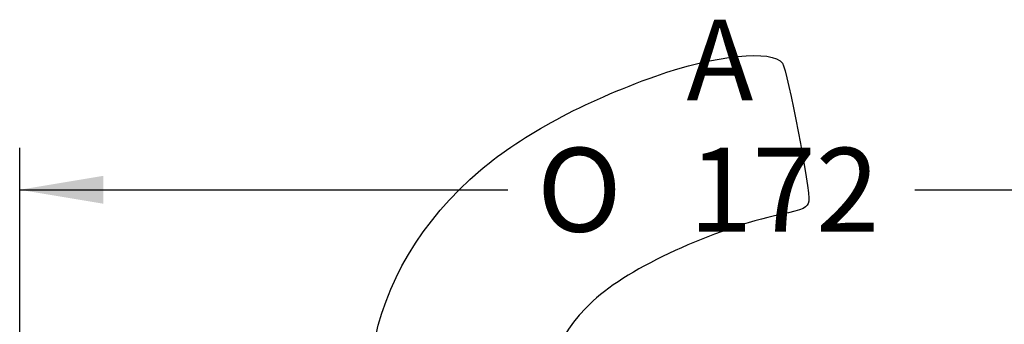
# Model space of a CAD drawing. Units: millimetres. Extents: x 0 to 291, y 0 to 204.
# Drawn here: x 213 to 250, y 164 to 175 of the extents above; entities that cross this region are included whole.
import ezdxf
from ezdxf.enums import TextEntityAlignment as Align

# ---------------------------------------------------------------- set-up
doc = ezdxf.new("R2010")
doc.units = ezdxf.units.MM
doc.layers.add('Predeterminado', color=7, linetype='Continuous')
doc.styles.add('SEACAD_Arial', font='arial.ttf')
doc.styles.add('SEACAD_Solid_Edge_ANSI1_Symbols', font='semeca1.ttf')
doc.dimstyles.new('ISO', dxfattribs={"dimtxt": 3.125, "dimasz": 3.125, "dimexe": 1.5625, "dimexo": 0, "dimgap": 0.78125, "dimtad": 0, "dimlfac": 3.333333, "dimtxsty": 'SEACAD_Arial', "dimblk1": '_SE_FILLED', "dimblk2": '_SE_FILLED', "dimsah": 1, "dimcen": 1.5625, "dimadec": 1, "dimazin": 0, "dimtfac": 0.5, "dimtmove": 0, "dimatfit": 3, "dimfxl": 1, "dimarcsym": 0})

# ---------------------------------------------------------------- blocks, each defined once
blk = doc.blocks.new('DMBLK9')
at = {"layer": 'Predeterminado', "linetype": 'Continuous'}
for points in [[(216.345, 169.294), (213.22, 168.773), (216.345, 168.253)], [(261.69, 169.294), (261.69, 168.253), (264.815, 168.773)]]:
    blk.add_hatch(color=7, dxfattribs=at).paths.add_polyline_path(points)
at = {"layer": 'Predeterminado', "color": 7, "linetype": 'Continuous'}
for p, q in [((213.22, 155.43), (213.22, 170.336)), ((264.815, 155.43), (264.815, 170.336)), ((213.22, 168.773), (231.421, 168.773)), ((246.613, 168.773), (264.815, 168.773))]:
    blk.add_line(p, q, dxfattribs=at)
for s, style, p in [('O', 'SEACAD_Solid_Edge_ANSI1_Symbols', (232.515, 170.336)), ('172', 'SEACAD_Arial', (238.182, 170.336))]:
    blk.add_text(s, height=3.125, dxfattribs=dict(at, style=style)).set_placement(p, align=Align.TOP_LEFT)
blk = doc.blocks.new('_SE_FILLED')
at = {"color": 0}
blk.add_line((0, 0), (-1, 0), dxfattribs=at)
blk.add_solid([(0, 0), (-1, -0.1665), (-1, 0.1665), (0, 0)], dxfattribs=at)

msp = doc.modelspace()

# ---------------------------------------------------------------- linework, layer by layer
at = {"color": 7, "linetype": 'Continuous'}
for points in [[(236.9462, 173.0109), (239.1424, 173.7941), (241.3145, 174.0148), (241.6668, 173.4904)], [(241.6668, 173.4904), (241.8531, 173.2132), (242.7242, 168.6913), (242.6572, 168.3496)], [(230.425, 169.5177), (231.9829, 170.839), (234.2273, 172.0413), (236.9462, 173.0109)], [(228.0571, 155.5211), (224.9764, 160.1266), (225.9185, 165.6957), (230.425, 169.5177)], [(242.6572, 168.3496), (242.6091, 168.1047), (242.4711, 168.0395), (241.6109, 167.8554)], [(241.6109, 167.8554), (239.0655, 167.3107), (235.9601, 165.8807), (234.6048, 164.6294)], [(234.6048, 164.6294), (233.0744, 163.2163), (232.7521, 161.8255), (233.6466, 160.4942)]]:
    msp.add_open_spline(points, degree=3, dxfattribs=at)

# ---------------------------------------------------------------- texts
at = {"layer": 'Predeterminado', "color": 7, "linetype": 'Continuous', "style": 'SEACAD_Arial'}
msp.add_text('A', height=3, dxfattribs=at).set_placement((238.0927, 175.1103), align=Align.TOP_LEFT)

# ---------------------------------------------------------------- dimensions: what is measured, and where the dimension line sits
at = {"layer": 'Predeterminado', "color": 7, "linetype": 'Continuous'}
dim = msp.add_linear_dim(base=(213.2196, 168.7733), p1=(213.2196, 155.4303), p2=(264.8145, 155.4303), angle=0, text='\\A1;%%C <>', dimstyle='ISO', override={"dimdec": 0}, dxfattribs=at)
dim.commit()
dim.dimension.update_dxf_attribs({"geometry": 'DMBLK9', "text_midpoint": (239.0171, 168.7733), "dimtype": 161})

doc.saveas('drawing.dxf')
